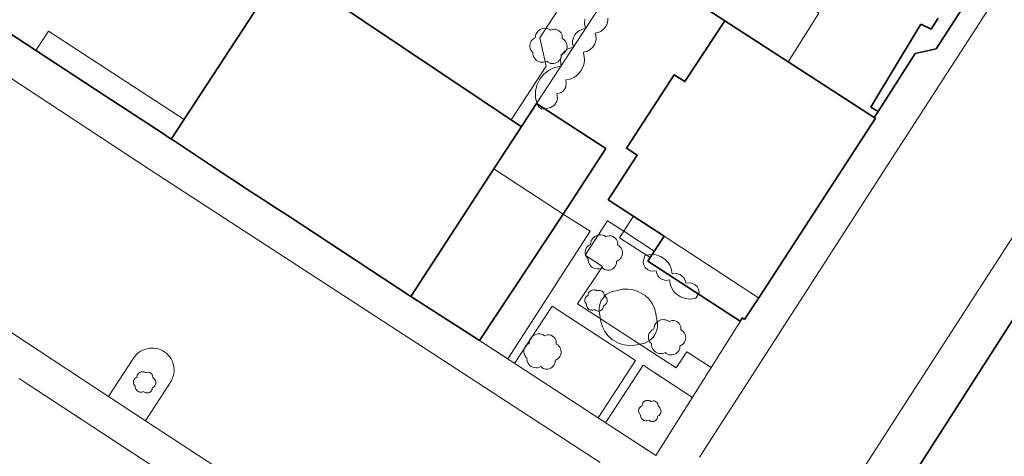
# Model space of a CAD drawing. Units: metres. Extents: x 2982 to 3482, y -487 to 25.
# Drawn here: x 3096 to 3162, y -162 to -133 of the extents above; entities that cross this region are included whole.
import ezdxf

# ---------------------------------------------------------------- set-up
doc = ezdxf.new("R2010")
doc.units = ezdxf.units.M
doc.header["$MEASUREMENT"] = 0
for name, color, linetype in [('_LP_NACHBARGEBÄUDE', 7, 'Continuous'), ('_LP_STRASSEN_GELÄNDE', 7, 'Continuous'), ('_LP_VEGETATION', 7, 'Continuous')]:
    doc.layers.add(name, color=color, linetype=linetype)

msp = doc.modelspace()

# ---------------------------------------------------------------- linework, layer by layer
at = {"layer": '_LP_NACHBARGEBÄUDE', "color": 7, "linetype": 'Continuous', "lineweight": 35}
for p, q in [((3088.858, -129.583), (3101.592, -137.904)), ((3157.091, -134.766), (3159.564, -130.912)), ((3156.756, -133.445), (3157.217, -132.719)), ((3142.965, -132.886), (3152.958, -139.352)), ((3153.155, -137.946), (3156.064, -133.115)), ((3156.064, -133.115), (3156.756, -133.445)), ((3155.689, -135.074), (3157.091, -134.766)), ((3153.217, -138.952), (3155.689, -135.074)), ((3101.592, -137.904), (3101.592, -137.904)), ((3101.592, -137.904), (3105.34, -140.353)), ((3152.733, -138.644), (3153.155, -137.946)), ((3153.217, -138.952), (3152.733, -138.644)), ((3145.238, -151.375), (3153.031, -139.399)), ((3152.958, -139.352), (3153.217, -138.952)), ((3153.031, -139.399), (3152.958, -139.352)), ((3127.555, -142.776), (3129.535, -139.746)), ((3105.34, -140.353), (3106.006, -140.788)), ((3105.34, -140.353), (3105.34, -140.353)), ((3106.006, -140.788), (3106.253, -140.951)), ((3106.253, -140.951), (3106.253, -140.951)), ((3106.253, -140.951), (3108.734, -142.591)), ((3132.175, -145.792), (3135.025, -141.412)), ((3108.734, -142.591), (3111.304, -144.289)), ((3108.734, -142.591), (3108.734, -142.591)), ((3122.009, -151.295), (3127.555, -142.776)), ((3111.304, -144.289), (3112.156, -144.84)), ((3112.156, -144.84), (3112.156, -144.84)), ((3112.156, -144.84), (3112.94, -145.347)), ((3112.94, -145.347), (3113.781, -145.89)), ((3112.94, -145.347), (3112.94, -145.347)), ((3113.781, -145.89), (3122.009, -151.295)), ((3132.175, -145.792), (3126.589, -154.232)), ((3137.833, -148.929), (3138.915, -147.266)), ((3165.445, -147.765), (3154.177, -165.392)), ((3144.003, -152.943), (3137.833, -148.929)), ((3122.009, -151.295), (3123.061, -151.969)), ((3144.499, -152.511), (3145.238, -151.375)), ((3145.238, -151.375), (3145.238, -151.375)), ((3123.061, -151.969), (3123.061, -151.969)), ((3123.061, -151.969), (3125.591, -153.592)), ((3144.291, -152.831), (3144.499, -152.511)), ((3144.499, -152.511), (3144.499, -152.511)), ((3144.003, -152.943), (3144.155, -152.71)), ((3144.155, -152.71), (3144.291, -152.831)), ((3125.591, -153.592), (3125.591, -153.592)), ((3125.591, -153.592), (3126.589, -154.232))]:
    msp.add_line(p, q, dxfattribs=at)
at = {"layer": '_LP_NACHBARGEBÄUDE', "color": 7, "linetype": 'Continuous', "lineweight": 13}
msp.add_line((3127.555, -142.776), (3132.175, -145.792), dxfattribs=at)
at = {"layer": '_LP_NACHBARGEBÄUDE', "color": 7, "linetype": 'Continuous', "lineweight": 35}
for points in [[(3134.775, -113.036), (3128.325, -123.396), (3142.965, -132.886)], [(3129.392, -139.964), (3113.505, -129.306), (3106.006, -140.788)], [(3142.965, -132.886), (3140.315, -136.946), (3139.595, -136.486), (3136.405, -141.396), (3137.115, -141.866), (3135.185, -144.836), (3138.915, -147.266)], [(3135.025, -141.412), (3130.405, -138.406), (3129.535, -139.746)]]:
    msp.add_lwpolyline(points, dxfattribs=at)
at = {"layer": '_LP_NACHBARGEBÄUDE', "color": 7, "linetype": 'Continuous', "lineweight": 13}
for points in [[(3147.211, -135.633), (3149.262, -132.377), (3148.444, -131.748), (3149.249, -130.676), (3145.657, -128.192), (3146.753, -126.469), (3145.685, -125.738)], [(3106.856, -139.487), (3106.855, -139.486), (3097.805, -133.576), (3096.949, -134.87)], [(3138.915, -147.266), (3145.235, -151.376), (3145.237, -151.377)]]:
    msp.add_lwpolyline(points, dxfattribs=at)
at = {"layer": '_LP_STRASSEN_GELÄNDE', "color": 253, "linetype": 'Continuous', "lineweight": 9, "true_color": 0x9f9f9f}
for p, q in [((3159.955, -133.07), (3163.373, -127.773)), ((3136.655, -128.796), (3130.405, -138.406)), ((3154.902, -140.882), (3159.955, -133.07)), ((3091.901, -134.492), (3104.651, -142.882)), ((3168.849, -137.005), (3155.358, -157.934)), ((3141.278, -162.014), (3154.77, -141.086)), ((3154.77, -141.086), (3154.902, -140.882)), ((3104.651, -142.882), (3125.531, -156.447)), ((3132.175, -145.792), (3132.735, -146.156)), ((3101.821, -157.97), (3084.137, -146.369)), ((3133.981, -146.935), (3132.735, -146.156)), ((3128.489, -155.469), (3133.981, -146.935)), ((3136.229, -146.942), (3138.264, -148.267)), ((3138.369, -161.918), (3144.155, -152.71)), ((3126.589, -154.232), (3128.489, -155.469)), ((3126.589, -154.232), (3138.369, -161.918)), ((3103.478, -155.422), (3101.821, -157.97)), ((3125.531, -156.447), (3134.657, -162.376)), ((3096.37, -157.129), (3095.839, -156.782)), ((3097.543, -157.894), (3096.37, -157.129)), ((3104.286, -159.587), (3105.95, -157.026)), ((3110.949, -166.646), (3097.543, -157.894)), ((3104.286, -159.587), (3101.821, -157.97)), ((3155.358, -157.934), (3149.362, -167.235)), ((3124.469, -172.798), (3104.286, -159.587))]:
    msp.add_line(p, q, dxfattribs=at)
for points in [[(3119.747, -119.727), (3133.935, -128.916), (3130.615, -134.026), (3131.035, -135.926), (3128.706, -139.504)], [(3137.983, -148.7), (3135.947, -147.376), (3136.881, -145.941)], [(3142.058, -156.048), (3142.055, -156.046), (3140.435, -154.986), (3139.725, -156.066), (3133.145, -151.786), (3134.805, -149.286), (3133.645, -148.536), (3135.145, -146.236), (3136.229, -146.942)], [(3128.929, -155.759), (3131.435, -151.936), (3137.005, -155.566), (3134.509, -159.4)], [(3105.95, -157.026), (3106.027, -156.896), (3106.091, -156.759), (3106.14, -156.616), (3106.174, -156.469), (3106.193, -156.319), (3106.197, -156.167), (3106.185, -156.017), (3106.157, -155.868), (3106.115, -155.723), (3106.058, -155.583), (3105.987, -155.449), (3105.902, -155.324), (3105.805, -155.208), (3105.697, -155.102), (3105.579, -155.008), (3105.444, -154.923), (3105.3, -154.852), (3105.15, -154.798), (3104.995, -154.76), (3104.837, -154.739), (3104.677, -154.736), (3104.518, -154.749), (3104.361, -154.78), (3104.209, -154.828), (3104.062, -154.892), (3103.924, -154.971), (3103.794, -155.065), (3103.676, -155.172), (3103.57, -155.292), (3103.478, -155.422)], [(3135.011, -159.727), (3137.515, -155.886), (3140.805, -158.036), (3140.807, -158.037)]]:
    msp.add_lwpolyline(points, dxfattribs=at)
at = {"layer": '_LP_VEGETATION', "color": 94, "linetype": 'Continuous', "lineweight": 13, "true_color": 0x00a800}
for points in [[(3130.436, -138.455), (3130.332, -138.033), (3130.327, -137.598), (3130.423, -137.175), (3130.614, -136.784), (3130.888, -136.449), (3131.232, -136.186), (3131.627, -136.009), (3132.052, -135.927), (3132.012, -135.787), (3131.998, -135.497), (3132.074, -135.216), (3132.231, -134.974), (3132.452, -134.792), (3132.718, -134.686), (3132.86, -134.664), (3132.801, -134.379), (3132.806, -134.233), (3132.882, -133.952), (3132.952, -133.824), (3133.039, -133.71), (3133.26, -133.528), (3133.526, -133.422), (3133.668, -133.4), (3133.6, -133.098), (3133.615, -132.789)], [(3135.172, -132.72), (3135.168, -132.866), (3135.095, -133.147), (3134.94, -133.391), (3134.72, -133.575), (3134.592, -133.639), (3134.313, -133.706), (3134.355, -133.846), (3134.371, -134.136), (3134.298, -134.417), (3134.229, -134.546), (3134.143, -134.661), (3133.922, -134.845), (3133.794, -134.909), (3133.515, -134.976), (3133.59, -135.253), (3133.605, -135.539), (3133.561, -135.823), (3133.387, -136.215), (3133.188, -136.457), (3132.939, -136.648), (3132.654, -136.778), (3132.346, -136.839), (3132.386, -136.998), (3132.35, -137.321), (3132.176, -137.585), (3132.053, -137.678), (3131.76, -137.771), (3131.802, -138.093), (3131.765, -138.253), (3131.592, -138.517), (3131.327, -138.672), (3130.891, -138.789), (3130.742, -138.763), (3130.61, -138.694), (3130.504, -138.588), (3130.436, -138.455)]]:
    msp.add_lwpolyline(points, dxfattribs=at)
at = {"layer": '_LP_VEGETATION', "color": 94, "linetype": 'Continuous', "lineweight": 13, "true_color": 0x00a800, "flags": 128}
for points in [[(3131.776, -133.483), (3131.868, -133.534), (3131.961, -133.604), (3132.037, -133.693), (3132.078, -133.785), (3132.107, -133.877), (3132.121, -133.97), (3132.114, -134.069), (3132.217, -134.126), (3132.295, -134.206), (3132.355, -134.29), (3132.398, -134.373), (3132.43, -134.491), (3132.442, -134.579), (3132.435, -134.682), (3132.402, -134.812), (3132.359, -134.896), (3132.309, -134.963), (3132.3, -134.976), (3132.217, -135.058), (3132.119, -135.123), (3132.05, -135.157), (3132.043, -135.264), (3132.018, -135.367), (3131.973, -135.463), (3131.913, -135.55), (3131.836, -135.623), (3131.749, -135.681), (3131.652, -135.722), (3131.548, -135.745), (3131.442, -135.749), (3131.337, -135.731), (3131.237, -135.696), (3131.147, -135.642), (3131.083, -135.58), (3130.98, -135.624), (3130.871, -135.649), (3130.761, -135.656), (3130.651, -135.642), (3130.544, -135.61), (3130.445, -135.56), (3130.358, -135.493), (3130.281, -135.411), (3130.221, -135.319), (3130.178, -135.216), (3130.155, -135.109), (3130.148, -134.988), (3130.095, -134.944), (3130.054, -134.889), (3129.999, -134.8), (3129.965, -134.704), (3129.949, -134.603), (3129.949, -134.51), (3129.965, -134.418), (3129.986, -134.338), (3130.041, -134.238), (3130.114, -134.149), (3130.21, -134.069), (3130.311, -134.025), (3130.324, -133.904), (3130.359, -133.773), (3130.431, -133.664), (3130.507, -133.566), (3130.592, -133.499), (3130.685, -133.447), (3130.79, -133.412), (3130.909, -133.39), (3131.026, -133.394), (3131.118, -133.41), (3131.214, -133.438), (3131.307, -133.495), (3131.335, -133.515), (3131.438, -133.47), (3131.548, -133.451), (3131.66, -133.454)], [(3135.476, -147.273), (3135.568, -147.324), (3135.661, -147.394), (3135.737, -147.483), (3135.778, -147.575), (3135.807, -147.667), (3135.821, -147.76), (3135.814, -147.859), (3135.917, -147.916), (3135.995, -147.996), (3136.055, -148.08), (3136.098, -148.163), (3136.13, -148.281), (3136.142, -148.369), (3136.135, -148.472), (3136.102, -148.602), (3136.059, -148.686), (3136.009, -148.753), (3136, -148.766), (3135.917, -148.848), (3135.819, -148.913), (3135.75, -148.947), (3135.743, -149.054), (3135.718, -149.157), (3135.673, -149.253), (3135.613, -149.34), (3135.536, -149.413), (3135.449, -149.471), (3135.352, -149.512), (3135.248, -149.535), (3135.142, -149.539), (3135.037, -149.521), (3134.937, -149.486), (3134.847, -149.432), (3134.783, -149.37), (3134.68, -149.414), (3134.571, -149.439), (3134.461, -149.446), (3134.351, -149.432), (3134.244, -149.4), (3134.145, -149.35), (3134.058, -149.283), (3133.981, -149.201), (3133.921, -149.109), (3133.878, -149.006), (3133.855, -148.899), (3133.848, -148.778), (3133.795, -148.734), (3133.754, -148.679), (3133.699, -148.59), (3133.665, -148.494), (3133.649, -148.393), (3133.649, -148.3), (3133.665, -148.208), (3133.686, -148.128), (3133.741, -148.028), (3133.814, -147.939), (3133.91, -147.859), (3134.011, -147.815), (3134.024, -147.694), (3134.059, -147.563), (3134.131, -147.454), (3134.207, -147.356), (3134.292, -147.289), (3134.385, -147.237), (3134.49, -147.202), (3134.609, -147.18), (3134.726, -147.184), (3134.818, -147.2), (3134.914, -147.228), (3135.007, -147.285), (3135.035, -147.305), (3135.138, -147.26), (3135.248, -147.241), (3135.36, -147.244)], [(3134.715, -150.908), (3134.771, -150.939), (3134.826, -150.981), (3134.872, -151.034), (3134.897, -151.089), (3134.914, -151.145), (3134.922, -151.2), (3134.918, -151.26), (3134.98, -151.294), (3135.027, -151.342), (3135.063, -151.392), (3135.089, -151.442), (3135.108, -151.513), (3135.115, -151.566), (3135.111, -151.628), (3135.091, -151.706), (3135.065, -151.756), (3135.035, -151.796), (3135.03, -151.804), (3134.98, -151.853), (3134.921, -151.892), (3134.88, -151.913), (3134.875, -151.977), (3134.86, -152.039), (3134.834, -152.096), (3134.798, -152.148), (3134.752, -152.192), (3134.699, -152.227), (3134.641, -152.252), (3134.579, -152.266), (3134.515, -152.268), (3134.452, -152.257), (3134.392, -152.236), (3134.338, -152.204), (3134.3, -152.166), (3134.238, -152.193), (3134.173, -152.208), (3134.107, -152.212), (3134.04, -152.204), (3133.976, -152.185), (3133.917, -152.155), (3133.864, -152.114), (3133.819, -152.065), (3133.782, -152.01), (3133.757, -151.948), (3133.743, -151.884), (3133.739, -151.811), (3133.707, -151.785), (3133.682, -151.752), (3133.649, -151.698), (3133.629, -151.641), (3133.619, -151.58), (3133.619, -151.525), (3133.629, -151.469), (3133.642, -151.421), (3133.675, -151.361), (3133.718, -151.308), (3133.776, -151.26), (3133.837, -151.233), (3133.844, -151.161), (3133.866, -151.082), (3133.908, -151.017), (3133.954, -150.958), (3134.005, -150.918), (3134.061, -150.887), (3134.124, -150.866), (3134.195, -150.853), (3134.265, -150.855), (3134.321, -150.864), (3134.378, -150.881), (3134.434, -150.916), (3134.451, -150.927), (3134.513, -150.901), (3134.579, -150.889), (3134.646, -150.891)], [(3139.697, -152.935), (3139.789, -152.986), (3139.882, -153.056), (3139.958, -153.145), (3139.999, -153.237), (3140.028, -153.329), (3140.042, -153.422), (3140.035, -153.521), (3140.138, -153.578), (3140.216, -153.658), (3140.276, -153.742), (3140.319, -153.825), (3140.351, -153.943), (3140.363, -154.031), (3140.356, -154.134), (3140.323, -154.264), (3140.28, -154.348), (3140.23, -154.415), (3140.221, -154.428), (3140.138, -154.51), (3140.04, -154.575), (3139.971, -154.609), (3139.964, -154.716), (3139.939, -154.819), (3139.894, -154.915), (3139.834, -155.002), (3139.757, -155.075), (3139.67, -155.133), (3139.573, -155.174), (3139.469, -155.197), (3139.363, -155.201), (3139.258, -155.183), (3139.158, -155.148), (3139.068, -155.094), (3139.004, -155.032), (3138.901, -155.076), (3138.792, -155.101), (3138.682, -155.108), (3138.572, -155.094), (3138.465, -155.062), (3138.366, -155.012), (3138.279, -154.945), (3138.202, -154.863), (3138.142, -154.771), (3138.099, -154.668), (3138.076, -154.561), (3138.069, -154.44), (3138.016, -154.396), (3137.975, -154.341), (3137.92, -154.252), (3137.886, -154.156), (3137.87, -154.055), (3137.87, -153.962), (3137.886, -153.87), (3137.907, -153.79), (3137.962, -153.69), (3138.035, -153.601), (3138.131, -153.521), (3138.232, -153.477), (3138.245, -153.356), (3138.28, -153.225), (3138.352, -153.116), (3138.428, -153.018), (3138.513, -152.951), (3138.606, -152.899), (3138.711, -152.864), (3138.83, -152.842), (3138.947, -152.846), (3139.039, -152.862), (3139.135, -152.89), (3139.228, -152.947), (3139.256, -152.967), (3139.359, -152.922), (3139.469, -152.903), (3139.581, -152.906)], [(3131.376, -153.883), (3131.468, -153.934), (3131.561, -154.004), (3131.637, -154.093), (3131.678, -154.185), (3131.707, -154.277), (3131.721, -154.37), (3131.714, -154.469), (3131.817, -154.526), (3131.895, -154.606), (3131.955, -154.69), (3131.998, -154.773), (3132.03, -154.891), (3132.042, -154.979), (3132.035, -155.082), (3132.002, -155.212), (3131.959, -155.296), (3131.909, -155.363), (3131.9, -155.376), (3131.817, -155.458), (3131.719, -155.523), (3131.65, -155.557), (3131.643, -155.664), (3131.618, -155.767), (3131.573, -155.863), (3131.513, -155.95), (3131.436, -156.023), (3131.349, -156.081), (3131.252, -156.122), (3131.148, -156.145), (3131.042, -156.149), (3130.937, -156.131), (3130.837, -156.096), (3130.747, -156.042), (3130.683, -155.98), (3130.58, -156.024), (3130.471, -156.049), (3130.361, -156.056), (3130.251, -156.042), (3130.144, -156.01), (3130.045, -155.96), (3129.958, -155.893), (3129.881, -155.811), (3129.821, -155.719), (3129.778, -155.616), (3129.755, -155.509), (3129.748, -155.388), (3129.695, -155.344), (3129.654, -155.289), (3129.599, -155.2), (3129.565, -155.104), (3129.549, -155.003), (3129.549, -154.91), (3129.565, -154.818), (3129.586, -154.738), (3129.641, -154.638), (3129.714, -154.549), (3129.81, -154.469), (3129.911, -154.425), (3129.924, -154.304), (3129.959, -154.173), (3130.031, -154.064), (3130.107, -153.966), (3130.192, -153.899), (3130.285, -153.847), (3130.39, -153.812), (3130.509, -153.79), (3130.626, -153.794), (3130.718, -153.81), (3130.814, -153.838), (3130.907, -153.895), (3130.935, -153.915), (3131.038, -153.87), (3131.148, -153.851), (3131.26, -153.854)], [(3104.575, -156.378), (3104.631, -156.409), (3104.686, -156.451), (3104.732, -156.504), (3104.757, -156.559), (3104.774, -156.615), (3104.782, -156.67), (3104.778, -156.73), (3104.84, -156.764), (3104.887, -156.812), (3104.923, -156.862), (3104.949, -156.912), (3104.968, -156.983), (3104.975, -157.036), (3104.971, -157.098), (3104.951, -157.176), (3104.925, -157.226), (3104.895, -157.266), (3104.89, -157.274), (3104.84, -157.323), (3104.781, -157.362), (3104.74, -157.383), (3104.735, -157.447), (3104.72, -157.509), (3104.694, -157.566), (3104.658, -157.618), (3104.612, -157.662), (3104.559, -157.697), (3104.501, -157.722), (3104.439, -157.736), (3104.375, -157.738), (3104.312, -157.727), (3104.252, -157.706), (3104.198, -157.674), (3104.16, -157.636), (3104.098, -157.663), (3104.033, -157.678), (3103.967, -157.682), (3103.9, -157.674), (3103.836, -157.655), (3103.777, -157.625), (3103.724, -157.584), (3103.679, -157.535), (3103.642, -157.48), (3103.617, -157.418), (3103.603, -157.354), (3103.599, -157.281), (3103.567, -157.255), (3103.542, -157.222), (3103.509, -157.168), (3103.489, -157.111), (3103.479, -157.05), (3103.479, -156.995), (3103.489, -156.939), (3103.502, -156.891), (3103.535, -156.831), (3103.578, -156.778), (3103.636, -156.73), (3103.697, -156.703), (3103.704, -156.631), (3103.726, -156.552), (3103.768, -156.487), (3103.814, -156.428), (3103.865, -156.388), (3103.921, -156.357), (3103.984, -156.336), (3104.055, -156.323), (3104.125, -156.325), (3104.181, -156.334), (3104.238, -156.351), (3104.294, -156.386), (3104.311, -156.397), (3104.373, -156.371), (3104.439, -156.359), (3104.506, -156.361)], [(3138.315, -158.288), (3138.371, -158.319), (3138.426, -158.361), (3138.472, -158.414), (3138.497, -158.469), (3138.514, -158.525), (3138.522, -158.58), (3138.518, -158.64), (3138.58, -158.674), (3138.627, -158.722), (3138.663, -158.772), (3138.689, -158.822), (3138.708, -158.893), (3138.715, -158.946), (3138.711, -159.008), (3138.691, -159.086), (3138.665, -159.136), (3138.635, -159.176), (3138.63, -159.184), (3138.58, -159.233), (3138.521, -159.272), (3138.48, -159.293), (3138.475, -159.357), (3138.46, -159.419), (3138.434, -159.476), (3138.398, -159.528), (3138.352, -159.572), (3138.299, -159.607), (3138.241, -159.632), (3138.179, -159.646), (3138.115, -159.648), (3138.052, -159.637), (3137.992, -159.616), (3137.938, -159.584), (3137.9, -159.546), (3137.838, -159.573), (3137.773, -159.588), (3137.707, -159.592), (3137.64, -159.584), (3137.576, -159.565), (3137.517, -159.535), (3137.464, -159.494), (3137.419, -159.445), (3137.382, -159.39), (3137.357, -159.328), (3137.343, -159.264), (3137.339, -159.191), (3137.307, -159.165), (3137.282, -159.132), (3137.249, -159.078), (3137.229, -159.021), (3137.219, -158.96), (3137.219, -158.905), (3137.229, -158.849), (3137.242, -158.801), (3137.275, -158.741), (3137.318, -158.688), (3137.376, -158.64), (3137.437, -158.613), (3137.444, -158.541), (3137.466, -158.462), (3137.508, -158.397), (3137.554, -158.338), (3137.605, -158.298), (3137.661, -158.267), (3137.724, -158.246), (3137.795, -158.233), (3137.865, -158.235), (3137.921, -158.244), (3137.978, -158.261), (3138.034, -158.296), (3138.051, -158.307), (3138.113, -158.281), (3138.179, -158.269), (3138.246, -158.271)]]:
    msp.add_lwpolyline(points, close=True, dxfattribs=at)
at = {"layer": '_LP_VEGETATION', "color": 94, "linetype": 'Continuous', "lineweight": 13, "true_color": 0x00a800}
for points in [[(3137.64, -148.556), (3137.996, -148.485), (3138.357, -148.51), (3138.7, -148.629), (3139, -148.833), (3139.165, -149.01), (3139.297, -149.213), (3139.391, -149.436), (3139.455, -149.793), (3139.754, -149.76), (3139.985, -149.829), (3140.134, -149.931), (3140.252, -150.069), (3140.33, -150.233), (3140.362, -150.411), (3140.6, -150.374), (3140.779, -150.403), (3140.995, -150.511), (3141.124, -150.638), (3141.237, -150.851), (3141.269, -151.029), (3141.042, -151.397), (3140.695, -151.465), (3140.343, -151.439), (3140.009, -151.322), (3139.718, -151.122), (3139.557, -150.949), (3139.43, -150.75), (3139.339, -150.532), (3139.278, -150.184), (3139.045, -150.219), (3138.761, -150.147), (3138.615, -150.047), (3138.501, -149.912), (3138.426, -149.752), (3138.395, -149.578), (3138.163, -149.613), (3137.988, -149.585), (3137.827, -149.512), (3137.653, -149.354), (3137.544, -149.146), (3137.513, -148.972)], [(3135.797, -150.888), (3136.146, -150.814), (3136.502, -150.802), (3136.856, -150.852), (3137.194, -150.964), (3137.652, -151.239), (3137.911, -151.485), (3138.122, -151.773), (3138.279, -152.093), (3138.377, -152.436), (3138.484, -153.115), (3138.483, -153.337), (3138.442, -153.555), (3138.311, -153.86), (3138.181, -154.039), (3137.933, -154.259), (3137.636, -154.406), (3136.962, -154.552), (3136.605, -154.572), (3136.25, -154.529), (3135.908, -154.424), (3135.443, -154.159), (3135.178, -153.918), (3134.96, -153.634), (3134.796, -153.316), (3134.69, -152.975), (3134.574, -152.284), (3134.577, -152.055), (3134.62, -151.829), (3134.702, -151.615), (3134.821, -151.419), (3135.058, -151.171), (3135.249, -151.044), (3135.46, -150.953)]]:
    msp.add_lwpolyline(points, close=True, dxfattribs=at)

doc.saveas('drawing.dxf')
